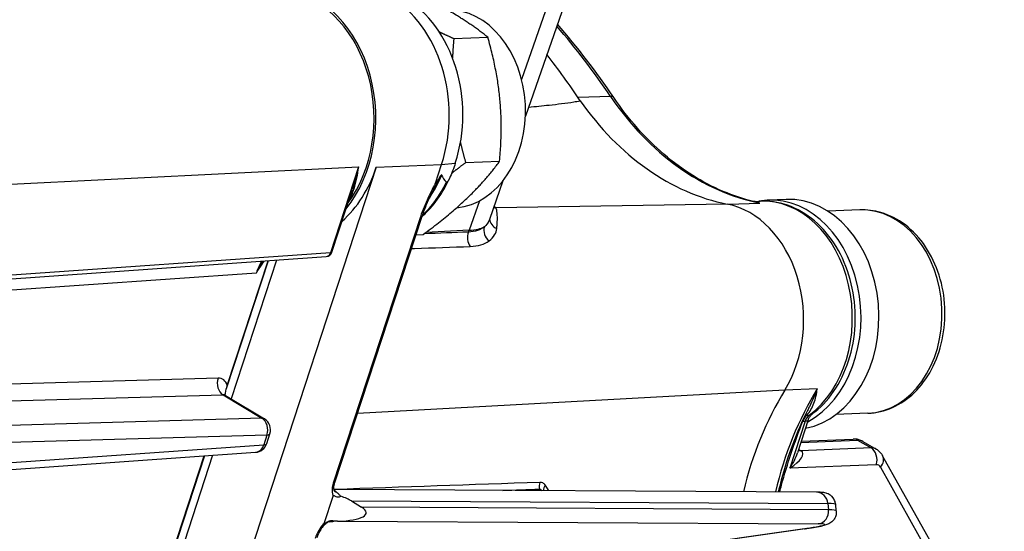
# Model space of a CAD drawing. Units: millimetres. Extents: x 283 to 3800, y 35 to 4953.
# Drawn here: x 1729 to 1856, y 3448 to 3513 of the extents above; entities that cross this region are included whole.
import ezdxf

# ---------------------------------------------------------------- set-up
doc = ezdxf.new("R2010")
doc.units = ezdxf.units.MM
doc.header["$LTSCALE"] = 18.181818
doc.layers.add('Visible Edges(Hillmar_metric)', color=7, linetype='Continuous', lineweight=25)
doc.layers.add('Visible Tangent Edges(Hillmar_Metric)', color=7, linetype='Continuous', lineweight=25, true_color=0xc0c0c0)

msp = doc.modelspace()

# ---------------------------------------------------------------- linework, layer by layer
at = {"layer": 'Visible Edges(Hillmar_metric)'}
for p, q in [((1811.11, 3548.488), (1794.586, 3501.083)), ((1785.367, 3511.073), (1789.744, 3511.244)), ((1786.891, 3495.102), (1791.268, 3495.273)), ((1775.397, 3494.519), (1694.26, 3246.644)), ((1783.005, 3492.457), (1783.787, 3494.848)), ((1791.681, 3492.751), (1789.949, 3487.783)), ((1769.68, 3483.573), (1772.33, 3491.672)), ((1823.9, 3490.121), (1824.787, 3490.155)), ((1828.14, 3490.369), (1825.833, 3490.278)), ((1837.646, 3489.022), (1833.515, 3488.86)), ((1770.058, 3453.958), (1781.276, 3488.229)), ((1780.488, 3485.822), (1781.435, 3485.859)), ((1695.08, 3477.834), (1768.959, 3483.012)), ((1762.541, 3482.562), (1756.703, 3464.727)), ((1761.481, 3482.487), (1756.127, 3466.131)), ((1756.214, 3466.427), (1761.47, 3482.487)), ((1755.982, 3465.162), (1760.993, 3462.134)), ((1838.672, 3462.86), (1834.541, 3462.698)), ((1830.998, 3462.014), (1829.606, 3457.76)), ((1761.29, 3458.965), (1761.702, 3460.224)), ((1830.105, 3459.285), (1836.786, 3459.547)), ((1837.998, 3459.253), (1839.734, 3458.251)), ((1686.588, 3452.707), (1759.849, 3457.842)), ((1753.263, 3457.38), (1747.818, 3440.746)), ((1747.904, 3441.042), (1753.252, 3457.38)), ((1754.322, 3457.455), (1748.393, 3439.342)), ((1856.224, 3429.39), (1840.565, 3457.401)), ((1768.683, 3448.704), (1769.833, 3452.218)), ((1832.055, 3452.713), (1769.951, 3453.054)), ((1772.194, 3451.586), (1773.508, 3450.766)), ((1834.597, 3450.322), (1834.519, 3451.136)), ((1770.412, 3448.975), (1769.932, 3448.963)), ((1830.583, 3447.998), (1813.173, 3445.518))]:
    msp.add_line(p, q, dxfattribs=at)
for centre, radius, start, end in [((1768.902, 3483.828), 0.818, 274.00914, 341.87511), ((1760.147, 3460.733), 1.636, 341.87511, 58.85408), ((1759.735, 3459.474), 1.636, 274.00914, 341.87511)]:
    msp.add_arc(centre, radius, start, end, dxfattribs=at)
for centre, major_axis, ratio, start_param, end_param in [((1762.777, 3501.158), (-0.641, 16.351), 0.7671956, 3.8592045, 6.1513458), ((1762.777, 3501.158), (-0.629, 16.045), 0.7671956, 3.9066074, 6.0874305), ((1772.216, 3501.529), (-0.641, 16.351), 0.7671956, 4.2616425, 5.8324388), ((1774.177, 3501.605), (0.631, -16.084), 0.7671956, 1.1200498, 2.6908461), ((1784.802, 3502.022), (0.5, -12.754), 0.7671956, 0.0434706, 3.1249195), ((1743.424, 3437.266), (-3.976, 101.411), 0.7671956, 5.388098, 5.4676503), ((1824.699, 3530.161), (1.602, -40.849), 0.7671956, 5.406884, 6.0999761), ((1763.826, 3501.2), (0.641, -16.351), 0.7671956, 0.5555461, 1.1200498), ((1892.092, 3506.229), (-108.404, -12.254), 0.1312115, 0.0336387, 0.1022549), ((1826.413, 3475.48), (-0.58, 14.798), 0.7671956, 3.4980047, 6.3883514), ((1828.72, 3475.571), (-0.58, 14.798), 0.7671956, 3.2605535, 6.2831853), ((1819.071, 3475.193), (-0.578, 14.745), 0.7671956, 3.9941052, 6.0999761), ((1852.619, 3439.866), (-1.602, 40.849), 0.7671956, 0.8525125, 1.2195992), ((1766.471, 3451.436), (6.296, -0.584), 0.2447079, 0.4530458, 0.8326382), ((1767.784, 3450.616), (6.296, -0.584), 0.2447079, 5.1654348, 6.7362311)]:
    msp.add_ellipse(centre, major_axis=major_axis, ratio=ratio, start_param=start_param, end_param=end_param, dxfattribs=at)
for points, weights in [([(1789.744, 3511.244), (1785.551, 3514.581), (1778.387, 3517.801)], [1, 1.15470053838, 1]), ([(1783.477, 3511.943), (1784.37, 3511.521), (1785.367, 3511.073)], [1.03332451105, 1.01899442764, 1]), ([(1785.367, 3511.073), (1785.25, 3509.777), (1785.2, 3508.572)], [1, 1.02204997768, 1.03781424335]), ([(1791.268, 3495.273), (1791.992, 3503.317), (1789.744, 3511.244)], [1, 1.15470053838, 1]), ([(1786.222, 3497.69), (1786.511, 3496.442), (1786.891, 3495.102)], [1.03940249077, 1.02317212898, 1]), ([(1781.435, 3485.859), (1787.837, 3490.625), (1791.268, 3495.273)], [1, 1.15470053838, 1]), ([(1786.891, 3495.102), (1785.936, 3494.391), (1785.091, 3493.727)], [1, 1.02039384916, 1.03541074117])]:
    msp.add_rational_spline(points, weights, degree=2, dxfattribs=at)
msp.add_open_spline([(1805.96, 3503.481), (1803.701, 3506.815), (1801.276, 3509.965), (1798.706, 3512.903)], degree=3, dxfattribs=at)
for points, knots in [([(1794.994, 3502.254), (1795.888, 3502.335), (1796.77, 3502.421), (1798.18, 3502.571), (1798.718, 3502.633), (1799.776, 3502.765), (1800.296, 3502.836), (1801.069, 3502.962), (1801.36, 3503.013), (1801.644, 3503.073)], [2.00020383, 2.00020383, 2.00020383, 2.00020383, 2.25486098, 2.25486098, 2.41592248, 2.41592248, 2.57698398, 2.57698398, 2.66278736, 2.66278736, 2.66278736, 2.66278736]), ([(1824.095, 3490.073), (1822.726, 3490.397), (1821.369, 3490.842), (1818.702, 3491.97), (1817.393, 3492.653), (1814.847, 3494.246), (1813.61, 3495.157), (1811.233, 3497.192), (1810.093, 3498.317), (1807.931, 3500.759), (1806.91, 3502.078), (1805.96, 3503.481)], [6.0426139, 6.0426139, 6.0426139, 6.0426139, 6.17851751, 6.17851751, 6.31442111, 6.31442111, 6.45032472, 6.45032472, 6.58622832, 6.58622832, 6.72213193, 6.72213193, 6.72213193, 6.72213193]), ([(1785.559, 3495.034), (1785.358, 3494.419), (1785.104, 3493.68), (1784.754, 3492.965), (1784.686, 3492.834), (1784.588, 3492.688), (1784.55, 3492.637), (1784.504, 3492.597), (1784.491, 3492.588), (1784.473, 3492.578), (1784.463, 3492.574), (1784.447, 3492.573), (1784.439, 3492.574), (1784.428, 3492.579), (1784.423, 3492.582), (1784.419, 3492.586)], [0, 0, 0, 0, 0.12358454, 0.12358454, 0.14615646, 0.14615646, 0.15625407, 0.15625407, 0.15917206, 0.15917206, 0.16162416, 0.16162416, 0.16410169, 0.16410169, 0.16591396, 0.16591396, 0.16591396, 0.16591396]), ([(1781.24, 3488.12), (1781.37, 3488.236), (1781.497, 3488.355), (1782.299, 3489.134), (1782.92, 3489.879), (1784.028, 3491.509), (1784.516, 3492.395), (1784.928, 3493.335)], [4.15832787, 4.15832787, 4.15832787, 4.15832787, 4.1956451, 4.1956451, 4.39674707, 4.39674707, 4.59784904, 4.59784904, 4.59784904, 4.59784904]), ([(1783.588, 3493.295), (1783.52, 3493.177), (1783.447, 3493.05), (1783.275, 3492.757), (1783.18, 3492.598), (1783.083, 3492.449), (1783.055, 3492.409), (1783.018, 3492.362), (1783.006, 3492.349), (1782.994, 3492.34), (1782.991, 3492.338), (1782.987, 3492.336), (1782.985, 3492.336), (1782.983, 3492.337), (1782.982, 3492.338), (1782.98, 3492.341), (1782.979, 3492.343), (1782.978, 3492.349), (1782.979, 3492.355), (1782.982, 3492.381), (1782.991, 3492.416), (1783.005, 3492.457)], [0, 0, 0, 0, 0.02489179, 0.02489179, 0.06198924, 0.06198924, 0.07545478, 0.07545478, 0.08355269, 0.08355269, 0.08610199, 0.08610199, 0.0878002, 0.0878002, 0.08935075, 0.08935075, 0.09130109, 0.09130109, 0.09486714, 0.09486714, 0.11011873, 0.11011873, 0.11011873, 0.11011873]), ([(1783.804, 3493.503), (1783.801, 3493.511), (1783.797, 3493.519), (1783.788, 3493.527), (1783.782, 3493.529), (1783.772, 3493.529), (1783.765, 3493.527), (1783.752, 3493.521), (1783.743, 3493.514), (1783.712, 3493.486), (1783.687, 3493.451), (1783.64, 3493.383), (1783.614, 3493.339), (1783.588, 3493.295)], [0.379673351, 0.379673351, 0.379673351, 0.379673351, 0.382166485, 0.382166485, 0.383962685, 0.383962685, 0.385653029, 0.385653029, 0.387752477, 0.387752477, 0.394440482, 0.394440482, 0.403076007, 0.403076007, 0.403076007, 0.403076007]), ([(1782.993, 3492.109), (1782.858, 3491.849), (1782.725, 3491.588), (1782.467, 3491.068), (1782.341, 3490.807), (1782.098, 3490.288), (1781.98, 3490.029), (1781.757, 3489.511), (1781.65, 3489.253), (1781.451, 3488.739), (1781.359, 3488.483), (1781.276, 3488.229)], [0.18599205, 0.18599205, 0.18599205, 0.18599205, 0.24017069, 0.24017069, 0.29434932, 0.29434932, 0.34852796, 0.34852796, 0.4027066, 0.4027066, 0.45688524, 0.45688524, 0.45688524, 0.45688524]), ([(1831.454, 3462.723), (1832.516, 3463.512), (1833.459, 3464.507), (1835.067, 3466.838), (1835.721, 3468.185), (1836.663, 3471.085), (1836.945, 3472.641), (1837.105, 3475.797), (1836.983, 3477.397), (1836.343, 3480.48), (1835.826, 3481.963), (1834.439, 3484.659), (1833.571, 3485.873), (1831.569, 3487.886), (1830.44, 3488.692), (1828.058, 3489.79), (1826.813, 3490.099), (1825.302, 3490.165), (1825.044, 3490.165), (1824.787, 3490.155)], [0.9336655, 0.9336655, 0.9336655, 0.9336655, 1.2479084, 1.2479084, 1.5737315, 1.5737315, 1.9042999, 1.9042999, 2.2358758, 2.2358758, 2.5673327, 2.5673327, 2.8970648, 2.8970648, 3.2199387, 3.2199387, 3.5289437, 3.5289437, 3.5923392, 3.5923392, 3.5923392, 3.5923392]), ([(1838.672, 3462.86), (1839.748, 3462.902), (1840.815, 3463.155), (1842.836, 3464.051), (1843.786, 3464.703), (1845.5, 3466.355), (1846.252, 3467.371), (1847.477, 3469.665), (1847.94, 3470.951), (1848.521, 3473.653), (1848.636, 3475.069), (1848.504, 3477.887), (1848.256, 3479.287), (1847.419, 3481.931), (1846.829, 3483.175), (1845.358, 3485.371), (1844.479, 3486.325), (1842.526, 3487.818), (1841.459, 3488.369), (1839.461, 3488.945), (1838.551, 3489.057), (1837.646, 3489.022)], [2.0215429, 2.0215429, 2.0215429, 2.0215429, 2.317433, 2.317433, 2.6212809, 2.6212809, 2.9404548, 2.9404548, 3.2697567, 3.2697567, 3.6023697, 3.6023697, 3.9354966, 3.9354966, 4.2680219, 4.2680219, 4.5968579, 4.5968579, 4.9144802, 4.9144802, 5.1631355, 5.1631355, 5.1631355, 5.1631355]), ([(1755.926, 3465.2), (1755.944, 3465.289), (1755.962, 3465.378), (1756.042, 3465.781), (1756.109, 3466.109), (1756.214, 3466.427)], [-0.082349123, -0.082349123, -0.082349123, -0.082349123, -0.063975351, -0.063975351, 0, 0, 0, 0]), ([(1755.804, 3465.341), (1755.804, 3465.341), (1755.804, 3465.339), (1755.812, 3465.323), (1755.836, 3465.282), (1755.911, 3465.211), (1755.945, 3465.185), (1755.982, 3465.162)], [-0.05696325, -0.05696325, -0.05696325, -0.05696325, -0.0048777, -0.0048777, 0.21853401, 0.21853401, 0.34377607, 0.34377607, 0.34377607, 0.34377607]), ([(1830.901, 3463.231), (1830.197, 3461.841), (1829.558, 3460.39), (1828.422, 3457.389), (1827.926, 3455.839), (1827.372, 3453.751), (1827.247, 3453.247), (1827.129, 3452.74)], [4.53520378, 4.53520378, 4.53520378, 4.53520378, 4.65843014, 4.65843014, 4.78165651, 4.78165651, 4.82046922, 4.82046922, 4.82046922, 4.82046922]), ([(1830.998, 3462.014), (1831.022, 3462.085), (1831.048, 3462.153), (1831.105, 3462.28), (1831.136, 3462.338), (1831.2, 3462.445), (1831.233, 3462.492), (1831.298, 3462.577), (1831.331, 3462.613), (1831.395, 3462.676), (1831.425, 3462.702), (1831.454, 3462.723)], [1.57079633, 1.57079633, 1.57079633, 1.57079633, 1.69822249, 1.69822249, 1.82564865, 1.82564865, 1.95307481, 1.95307481, 2.08050097, 2.08050097, 2.20792713, 2.20792713, 2.20792713, 2.20792713]), ([(1837.998, 3459.253), (1837.922, 3459.297), (1837.843, 3459.336), (1837.682, 3459.405), (1837.6, 3459.434), (1837.435, 3459.482), (1837.352, 3459.501), (1837.187, 3459.53), (1837.105, 3459.539), (1836.944, 3459.549), (1836.864, 3459.55), (1836.786, 3459.547)], [2.79231114, 2.79231114, 2.79231114, 2.79231114, 2.86216744, 2.86216744, 2.93202374, 2.93202374, 3.00188005, 3.00188005, 3.07173635, 3.07173635, 3.14159265, 3.14159265, 3.14159265, 3.14159265]), ([(1839.734, 3458.251), (1839.806, 3458.209), (1839.876, 3458.163), (1840.009, 3458.064), (1840.073, 3458.011), (1840.192, 3457.9), (1840.248, 3457.841), (1840.352, 3457.72), (1840.401, 3457.658), (1840.489, 3457.531), (1840.529, 3457.466), (1840.565, 3457.401)], [3.49087417, 3.49087417, 3.49087417, 3.49087417, 3.55715355, 3.55715355, 3.62343293, 3.62343293, 3.68971231, 3.68971231, 3.75599168, 3.75599168, 3.82227106, 3.82227106, 3.82227106, 3.82227106]), ([(1770.037, 3452.832), (1770.032, 3452.837), (1770.02, 3452.85), (1769.989, 3452.911), (1769.971, 3452.957), (1769.944, 3453.087), (1769.934, 3453.17), (1769.935, 3453.361), (1769.944, 3453.469), (1769.985, 3453.704), (1770.016, 3453.83), (1770.058, 3453.958)], [-0.16344751, -0.16344751, -0.16344751, -0.16344751, -0.13075801, -0.13075801, -0.09806851, -0.09806851, -0.065379, -0.065379, -0.0326895, -0.0326895, 0, 0, 0, 0]), ([(1769.833, 3452.218), (1769.836, 3452.228), (1769.84, 3452.238), (1769.849, 3452.255), (1769.854, 3452.261), (1769.862, 3452.271), (1769.867, 3452.275), (1769.878, 3452.282), (1769.884, 3452.285), (1769.9, 3452.289), (1769.911, 3452.289), (1769.947, 3452.284), (1769.977, 3452.271), (1770.112, 3452.203), (1770.263, 3452.113), (1770.592, 3452.119), (1770.7, 3452.141), (1770.813, 3452.183)], [0, 0, 0, 0, 0.002000967, 0.002000967, 0.00337514, 0.00337514, 0.004665194, 0.004665194, 0.006377183, 0.006377183, 0.009518692, 0.009518692, 0.017095641, 0.017095641, 0.039882758, 0.039882758, 0.050205541, 0.050205541, 0.050205541, 0.050205541]), ([(1770.813, 3452.183), (1770.739, 3452.266), (1770.659, 3452.354), (1770.536, 3452.473), (1770.504, 3452.502), (1770.458, 3452.542), (1770.445, 3452.554), (1770.395, 3452.596), (1770.358, 3452.625), (1770.318, 3452.655), (1770.316, 3452.656), (1770.314, 3452.657)], [0.044408944, 0.044408944, 0.044408944, 0.044408944, 0.06708779, 0.06708779, 0.074591943, 0.074591943, 0.077718347, 0.077718347, 0.085907218, 0.085907218, 0.086298664, 0.086298664, 0.086298664, 0.086298664]), ([(1834.519, 3451.136), (1834.502, 3451.317), (1834.453, 3451.494), (1834.314, 3451.811), (1834.223, 3451.945), (1834.023, 3452.181), (1833.917, 3452.269), (1833.709, 3452.417), (1833.614, 3452.465), (1833.429, 3452.549), (1833.349, 3452.575), (1833.16, 3452.63), (1833.072, 3452.646), (1832.88, 3452.676), (1832.783, 3452.685), (1832.583, 3452.7), (1832.481, 3452.705), (1832.272, 3452.711), (1832.167, 3452.713), (1832.055, 3452.713)], [0.87576409, 0.87576409, 0.87576409, 0.87576409, 0.89117637, 0.89117637, 0.90812514, 0.90812514, 0.92950001, 0.92950001, 0.95683981, 0.95683981, 0.9929202, 0.9929202, 1.05617432, 1.05617432, 1.14282089, 1.14282089, 1.22946746, 1.22946746, 1.30899694, 1.30899694, 1.30899694, 1.30899694]), ([(1834.597, 3450.322), (1834.614, 3450.141), (1834.6, 3449.958), (1834.523, 3449.621), (1834.459, 3449.472), (1834.307, 3449.202), (1834.22, 3449.096), (1834.043, 3448.911), (1833.959, 3448.846), (1833.794, 3448.728), (1833.72, 3448.688), (1833.544, 3448.598), (1833.461, 3448.566), (1833.192, 3448.469), (1833.032, 3448.429), (1832.653, 3448.342), (1832.443, 3448.299), (1831.963, 3448.212), (1831.696, 3448.166), (1831.148, 3448.08), (1830.875, 3448.039), (1830.583, 3447.998)], [5.40742122, 5.40742122, 5.40742122, 5.40742122, 5.42283349, 5.42283349, 5.43978226, 5.43978226, 5.46115713, 5.46115713, 5.48849693, 5.48849693, 5.52457733, 5.52457733, 5.58783145, 5.58783145, 5.74553097, 5.74553097, 5.9032305, 5.9032305, 6.06093002, 6.06093002, 6.19591884, 6.19591884, 6.19591884, 6.19591884]), ([(1769.381, 3448.919), (1769.354, 3448.915), (1769.309, 3448.904), (1769.193, 3448.856), (1769.125, 3448.82), (1768.965, 3448.714), (1768.872, 3448.641), (1768.667, 3448.45), (1768.555, 3448.327), (1768.318, 3448.026), (1768.198, 3447.846), (1767.979, 3447.46), (1767.881, 3447.252), (1767.774, 3446.976), (1767.749, 3446.905), (1767.727, 3446.835)], [0.06008798, 0.06008798, 0.06008798, 0.06008798, 0.08990426, 0.08990426, 0.11895551, 0.11895551, 0.15189975, 0.15189975, 0.19131343, 0.19131343, 0.2380828, 0.2380828, 0.28676694, 0.28676694, 0.30350869, 0.30350869, 0.30350869, 0.30350869]), ([(1769.932, 3448.963), (1769.86, 3449.01), (1769.776, 3449.037), (1769.568, 3449.049), (1769.444, 3449.024), (1769.129, 3448.9), (1768.966, 3448.792), (1768.788, 3448.68), (1768.737, 3448.65), (1768.699, 3448.643), (1768.692, 3448.643), (1768.683, 3448.646), (1768.68, 3448.648), (1768.677, 3448.656), (1768.676, 3448.66), (1768.675, 3448.67), (1768.676, 3448.676), (1768.678, 3448.689), (1768.68, 3448.697), (1768.683, 3448.704)], [0.19299178, 0.19299178, 0.19299178, 0.19299178, 0.22445991, 0.22445991, 0.26328369, 0.26328369, 0.31635793, 0.31635793, 0.34550353, 0.34550353, 0.35265686, 0.35265686, 0.35748755, 0.35748755, 0.36170179, 0.36170179, 0.36614838, 0.36614838, 0.37134547, 0.37134547, 0.37134547, 0.37134547]), ([(1769.446, 3448.924), (1769.449, 3448.925), (1769.451, 3448.925), (1769.6, 3448.937), (1769.764, 3448.95), (1769.932, 3448.963)], [-0.000418149, -0.000418149, -0.000418149, -0.000418149, 0, 0, 0.02810102, 0.02810102, 0.02810102, 0.02810102])]:
    msp.add_open_spline(points, degree=3, knots=knots, dxfattribs=at)
at = {"layer": 'Visible Tangent Edges(Hillmar_Metric)'}
for p, q in [((1811.645, 3556.128), (1794.099, 3505.793)), ((1805.539, 3503.631), (1801.378, 3503.468)), ((1692.635, 3490.571), (1773.108, 3494.552)), ((1773.108, 3494.552), (1769.488, 3483.494)), ((1775.397, 3494.519), (1783.787, 3494.848)), ((1783.787, 3494.848), (1785.559, 3495.034)), ((1788.66, 3490.191), (1787.345, 3486.419)), ((1820.564, 3489.772), (1790.786, 3489.284)), ((1820.68, 3489.748), (1824.756, 3489.907)), ((1781.077, 3488.15), (1769.859, 3453.878)), ((1787.345, 3486.419), (1781.769, 3486.109)), ((1769.488, 3483.494), (1694.699, 3478.252)), ((1694.24, 3476.343), (1759.96, 3480.949)), ((1755.021, 3467.387), (1690.707, 3465.55)), ((1689.991, 3463.362), (1755.669, 3465.238)), ((1755.669, 3465.238), (1760.671, 3462.215)), ((1827.969, 3465.823), (1772.957, 3462.815)), ((1832.147, 3466.006), (1827.981, 3465.843)), ((1830.798, 3462.599), (1831.118, 3462.612)), ((1760.671, 3462.215), (1688.944, 3460.166)), ((1830.6, 3461.855), (1828.62, 3455.805)), ((1830.28, 3461.842), (1830.6, 3461.855)), ((1761.319, 3460.066), (1688.061, 3457.973)), ((1761.319, 3460.066), (1760.908, 3458.807)), ((1686.63, 3453.601), (1760.908, 3458.807)), ((1830.051, 3459.119), (1837.339, 3459.405)), ((1837.339, 3459.405), (1839.075, 3458.403)), ((1830.049, 3458.049), (1829.756, 3458.218)), ((1839.075, 3458.403), (1830.049, 3458.049)), ((1839.743, 3456.242), (1828.62, 3455.805)), ((1840.294, 3455.935), (1855.953, 3427.924)), ((1772.194, 3451.586), (1833.521, 3451.25)), ((1833.521, 3451.25), (1833.599, 3450.437)), ((1833.599, 3450.437), (1773.508, 3450.766)), ((1769.337, 3448.91), (1769.446, 3448.924)), ((1770.412, 3448.975), (1832.279, 3448.636)), ((1830.508, 3447.991), (1813.112, 3445.513))]:
    msp.add_line(p, q, dxfattribs=at)
for centre, major_axis, ratio, start_param, end_param in [((1747.619, 3437.43), (3.975, -101.377), 0.7671956, 2.2518995, 2.3764592), ((1804.605, 3502.563), (1.355, 0.918), 0.4038661, 0, 0.5760298), ((1828.894, 3530.325), (1.603, -40.878), 0.7671956, 5.3934922, 6.0999761), ((1772.741, 3501.549), (-0.641, 16.351), 0.7671956, 3.9474725, 4.168073), ((1773.79, 3501.59), (0.641, -16.351), 0.7671956, 0.5885957, 0.9578641), ((1825.364, 3475.439), (-0.577, 14.716), 0.7671956, 3.6245116, 6.2831853), ((1790.967, 3490.901), (-1.199, -1.114), 0.9870343, 0.5321977, 0.7168973), ((1838.159, 3475.941), (-0.513, 13.081), 0.7671956, 3.1415927, 6.2831853), ((1780.498, 3488.484), (0.778, -0.255), 0.2794237, 5.6380565, 6.2831853), ((1791.61, 3487.97), (-1.636, -0.034), 0.9106049, 0.0486219, 1.1042739), ((1779.781, 3490.926), (0.589, -10.62), 0.7744358, 1.0640736, 1.0899437), ((1779.781, 3490.926), (10.044, -3.501), 0.2839038, 5.6583292, 6.0453049), ((1790.773, 3486.225), (-1.049, 1.255), 0.8901999, 0.5189468, 1.7902515), ((1788.408, 3485.44), (-0.059, 1.635), 0.7786298, 1.0791187, 2.2945093), ((1768.902, 3483.828), (0.057, -0.816), 0.7715206, 0, 1.0962558), ((1768.902, 3483.828), (0.778, -0.255), 0.2794237, 5.6528918, 6.2831853), ((1764.58, 3478.275), (-0.234, 6.543), 0.7664702, 0.855946, 1.1225283), ((1756.193, 3466.72), (-0.047, 1.636), 0.7796666, 1.1283833, 2.6815101), ((1754.012, 3464.399), (1.62, 2.845), 0.5657937, 5.7698951, 6.6144083), ((1755.185, 3463.732), (0.774, 1.443), 0.5587052, 6.2544376, 6.6003815), ((1856.815, 3440.03), (1.603, -40.878), 0.7671956, 3.9941052, 4.3662455), ((1831.437, 3461.174), (-0.064, 1.635), 0.7671956, 0.482919, 1.1200498), ((1831.437, 3461.174), (-1.181, 1.133), 0.7689867, 5.7985033, 5.9995975), ((1831.757, 3461.187), (0.064, -1.635), 0.7671956, 3.6245116, 4.2616425), ((1830.478, 3464.037), (0.976, -1.314), 0.5680633, 5.9128638, 6.2831853), ((1760.147, 3460.733), (0.846, 1.4), 0.5723857, 0, 0.3459439), ((1760.147, 3460.733), (-0.047, 1.636), 0.7796666, 4.269976, 5.8231028), ((1831.437, 3461.174), (-1.53, 0.581), 0.220214, 5.649796, 5.7011752), ((1829.443, 3462.523), (1.555, -0.509), 0.2794237, 5.6380565, 6.2831853), ((1760.147, 3460.733), (1.555, -0.509), 0.2794237, 5.6528918, 6.2831853), ((1759.735, 3459.474), (0.114, -1.632), 0.7715206, 0, 1.0962558), ((1759.735, 3459.474), (1.555, -0.509), 0.2794237, 5.6528918, 6.2831853), ((1836.85, 3457.912), (-0.064, 1.635), 0.7671956, 5.8324388, 6.2831853), ((1836.362, 3456.418), (1.636, 2.834), 0.5773503, 0, 0.3492815), ((1827.463, 3456.473), (2.788, 1.37), 0.3679573, 4.9542484, 6.5250447), ((1827.463, 3456.473), (2.058, 3.008), 0.3656913, 4.7403997, 5.3855285), ((1830.538, 3459.542), (-0.818, -1.417), 0.5773503, 0.0056161, 0.3492815), ((1838.097, 3455.416), (1.636, 2.834), 0.5773503, 0, 0.3492815), ((1838.586, 3456.91), (0.064, -1.635), 0.7671956, 1.1200498, 2.6908461), ((1839.137, 3456.603), (1.428, 0.798), 0.77207, 5.1436387, 6.2831853), ((1839.254, 3454.748), (0.818, 1.417), 0.5773503, 5.9517884, 6.6324668), ((1769.28, 3454.212), (0.778, -0.255), 0.2794237, 5.6380565, 6.2831853), ((1797.64, 3453.362), (0.058, -1.635), 0.7781671, 4.2983661, 4.845014), ((1798.357, 3452.989), (-1.324, -0.962), 0.7818753, 5.0967162, 5.5930244), ((1769.612, 3451.419), (-0.067, 1.636), 0.6810989, 5.5426053, 5.8897592), ((1716.103, 3436.195), (4.165, -106.24), 0.7671956, 1.6986331, 1.700469), ((1832.046, 3451.077), (0.009, 1.636), 0.9066236, 4.8232646, 6.2831853), ((1823.931, 3450.126), (10.588, 1.01), 0.0466871, 0, 0.4332328), ((1832.123, 3450.264), (-0.009, -1.636), 0.9066236, 0.1108756, 1.6816719), ((1824.009, 3449.312), (10.588, 1.01), 0.0466871, 0, 0.4332328), ((1824.164, 3447.685), (8.959, 0.855), 0.0466871, 5.4946877, 6.7164182), ((1830.352, 3449.618), (0.231, -1.62), 0.7041431, 6.2173868, 6.2831853)]:
    msp.add_ellipse(centre, major_axis=major_axis, ratio=ratio, start_param=start_param, end_param=end_param, dxfattribs=at)
for points, knots in [([(1771.84, 3490.172), (1772.129, 3490.681), (1772.357, 3491.213), (1772.684, 3492.202), (1772.801, 3492.653), (1772.988, 3493.583), (1773.058, 3494.063), (1773.108, 3494.552)], [0.11165399, 0.11165399, 0.11165399, 0.11165399, 0.24818402, 0.24818402, 0.35614759, 0.35614759, 0.46556801, 0.46556801, 0.46556801, 0.46556801]), ([(1773.108, 3494.552), (1772.994, 3494.035), (1772.869, 3493.522), (1772.608, 3492.561), (1772.475, 3492.113), (1772.33, 3491.672)], [-0.46556801, -0.46556801, -0.46556801, -0.46556801, -0.35614759, -0.35614759, -0.25823952, -0.25823952, -0.25823952, -0.25823952]), ([(1782.993, 3492.11), (1783.092, 3492.301), (1783.191, 3492.494), (1783.39, 3492.889), (1783.49, 3493.091), (1783.588, 3493.295)], [-0.185992049, -0.185992049, -0.185992049, -0.185992049, -0.145752575, -0.145752575, -0.104322984, -0.104322984, -0.104322984, -0.104322984]), ([(1783.005, 3492.457), (1782.681, 3491.842), (1782.368, 3491.223), (1781.695, 3489.79), (1781.346, 3488.973), (1781.077, 3488.15)], [0.16510909, 0.16510909, 0.16510909, 0.16510909, 0.29151024, 0.29151024, 0.45688524, 0.45688524, 0.45688524, 0.45688524]), ([(1790.902, 3486.624), (1790.919, 3486.807), (1790.933, 3486.981), (1790.975, 3487.616), (1790.982, 3488.019), (1790.966, 3488.352), (1790.95, 3488.685), (1790.91, 3488.948), (1790.829, 3489.192), (1790.809, 3489.241), (1790.786, 3489.284)], [-1.71582637, -1.71582637, -1.71582637, -1.71582637, -1.65535117, -1.65535117, -1.48520298, -1.48520298, -1.48520298, -1.31505479, -1.31505479, -1.26439687, -1.26439687, -1.26439687, -1.26439687]), ([(1789.949, 3487.783), (1789.929, 3487.726), (1789.907, 3487.671), (1789.755, 3487.332), (1789.559, 3487.071), (1789.307, 3486.852)], [-0.17876154, -0.17876154, -0.17876154, -0.17876154, -0.14981549, -0.14981549, 0, 0, 0, 0]), ([(1789.307, 3486.852), (1789.065, 3486.649), (1788.762, 3486.483), (1788.072, 3486.253), (1787.683, 3486.186), (1787.258, 3486.171)], [-0.29031021, -0.29031021, -0.29031021, -0.29031021, -0.14331109, -0.14331109, 0, 0, 0, 0]), ([(1789.911, 3485.04), (1790.214, 3485.257), (1790.457, 3485.516), (1790.782, 3486.06), (1790.876, 3486.34), (1790.902, 3486.624)], [0, 0, 0, 0, 0.14981549, 0.14981549, 0.28814662, 0.28814662, 0.28814662, 0.28814662]), ([(1779.911, 3484.058), (1780.049, 3484.063), (1780.186, 3484.068), (1782.714, 3484.156), (1785.104, 3484.239), (1787.493, 3484.322)], [0.65771919, 0.65771919, 0.65771919, 0.65771919, 0.69798234, 0.69798234, 1.39596468, 1.39596468, 1.39596468, 1.39596468]), ([(1787.493, 3484.322), (1787.984, 3484.339), (1788.437, 3484.41), (1789.251, 3484.652), (1789.613, 3484.827), (1789.911, 3485.04)], [0, 0, 0, 0, 0.14331109, 0.14331109, 0.29031021, 0.29031021, 0.29031021, 0.29031021]), ([(1759.96, 3480.949), (1760.085, 3481.132), (1760.21, 3481.315), (1760.459, 3481.684), (1760.583, 3481.868), (1760.705, 3482.055), (1760.791, 3482.186), (1760.877, 3482.318), (1760.961, 3482.451)], [-0.16374024, -0.16374024, -0.16374024, -0.16374024, -0.12280518, -0.12280518, -0.08187012, -0.08187012, -0.08187012, -0.05295027, -0.05295027, -0.05295027, -0.05295027]), ([(1760.784, 3482.439), (1760.725, 3482.345), (1760.667, 3482.249), (1760.61, 3482.153), (1760.495, 3481.96), (1760.383, 3481.763), (1760.165, 3481.361), (1760.06, 3481.156), (1759.96, 3480.949)], [0.06143893, 0.06143893, 0.06143893, 0.06143893, 0.08187012, 0.08187012, 0.08187012, 0.12280518, 0.12280518, 0.16374024, 0.16374024, 0.16374024, 0.16374024]), ([(1830.798, 3462.599), (1831.007, 3462.828), (1831.184, 3463.072), (1831.487, 3463.589), (1831.613, 3463.862), (1831.719, 3464.147), (1831.825, 3464.433), (1831.911, 3464.731), (1832.051, 3465.352), (1832.105, 3465.674), (1832.147, 3466.006)], [-0.40366125, -0.40366125, -0.40366125, -0.40366125, -0.30248325, -0.30248325, -0.20130524, -0.20130524, -0.20130524, -0.10012724, -0.10012724, 0.00105077, 0.00105077, 0.00105077, 0.00105077]), ([(1832.147, 3466.006), (1831.989, 3465.617), (1831.826, 3465.23), (1831.491, 3464.463), (1831.318, 3464.084), (1831.138, 3463.711), (1831.06, 3463.55), (1830.981, 3463.39), (1830.901, 3463.231)], [-0.00105077, -0.00105077, -0.00105077, -0.00105077, 0.10012724, 0.10012724, 0.20130524, 0.20130524, 0.20130524, 0.24523593, 0.24523593, 0.24523593, 0.24523593]), ([(1827.302, 3452.74), (1827.383, 3453.034), (1827.464, 3453.329), (1827.547, 3453.625), (1827.93, 3454.989), (1828.341, 3456.357), (1829.256, 3459.1), (1829.76, 3460.473), (1830.28, 3461.842)], [-0.61008093, -0.61008093, -0.61008093, -0.61008093, -0.55054715, -0.55054715, -0.55054715, -0.27527358, -0.27527358, 0, 0, 0, 0]), ([(1769.859, 3453.878), (1769.785, 3453.653), (1769.734, 3453.425), (1769.673, 3452.867), (1769.704, 3452.552), (1769.809, 3452.273), (1769.821, 3452.245), (1769.833, 3452.218)], [0, 0, 0, 0, 0.04527222, 0.04527222, 0.11770777, 0.11770777, 0.12604897, 0.12604897, 0.12604897, 0.12604897]), ([(1797.163, 3453.588), (1797.071, 3453.722), (1796.959, 3453.831), (1796.716, 3453.955), (1796.588, 3453.984), (1796.452, 3453.979)], [-0.086594668, -0.086594668, -0.086594668, -0.086594668, -0.039764443, -0.039764443, 0, 0, 0, 0]), ([(1797.62, 3452.902), (1797.584, 3452.958), (1797.548, 3453.014), (1797.395, 3453.245), (1797.279, 3453.417), (1797.163, 3453.588)], [0.159046174, 0.159046174, 0.159046174, 0.159046174, 0.177790182, 0.177790182, 0.237053576, 0.237053576, 0.237053576, 0.237053576]), ([(1770.314, 3452.657), (1770.239, 3452.684), (1770.166, 3452.725), (1770.078, 3452.795), (1770.057, 3452.813), (1770.037, 3452.832)], [-0.206950301, -0.206950301, -0.206950301, -0.206950301, -0.174034533, -0.174034533, -0.16344751, -0.16344751, -0.16344751, -0.16344751]), ([(1796.387, 3453.101), (1796.468, 3453.104), (1796.547, 3453.077), (1796.657, 3452.993), (1796.695, 3452.953), (1796.731, 3452.907)], [0, 0, 0, 0, 0.039764443, 0.039764443, 0.062476335, 0.062476335, 0.062476335, 0.062476335]), ([(1768.683, 3448.704), (1768.534, 3448.552), (1768.392, 3448.382), (1768.065, 3447.929), (1767.895, 3447.635), (1767.666, 3447.141), (1767.59, 3446.947), (1767.527, 3446.756)], [0.16258214, 0.16258214, 0.16258214, 0.16258214, 0.20372026, 0.20372026, 0.26512852, 0.26512852, 0.30350869, 0.30350869, 0.30350869, 0.30350869])]:
    msp.add_open_spline(points, degree=3, knots=knots, dxfattribs=at)
for points in [[(1790.786, 3489.284), (1790.707, 3489.357), (1790.631, 3489.437), (1790.556, 3489.524)], [(1824.756, 3489.907), (1824.497, 3490.021), (1824.233, 3490.089), (1823.951, 3490.108)], [(1824.096, 3490.074), (1824.316, 3490.021), (1824.536, 3489.966), (1824.756, 3489.907)], [(1787.258, 3486.171), (1785.358, 3486.098), (1783.458, 3486.024), (1781.557, 3485.951)], [(1796.452, 3453.979), (1787.626, 3453.672), (1778.8, 3453.363), (1769.974, 3453.053)], [(1791.678, 3452.935), (1793.247, 3452.99), (1794.817, 3453.046), (1796.387, 3453.101)], [(1769.381, 3448.919), (1769.403, 3448.922), (1769.425, 3448.924), (1769.446, 3448.924)]]:
    msp.add_open_spline(points, degree=3, dxfattribs=at)

doc.saveas('drawing.dxf')
